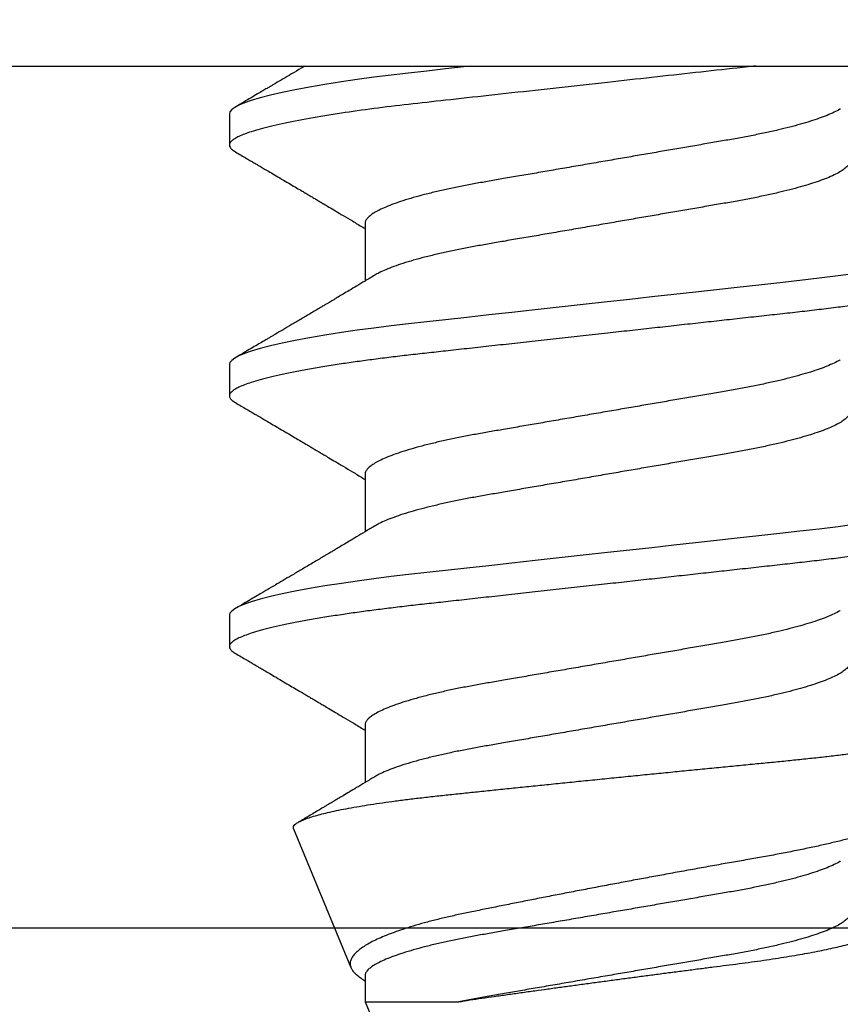
# Model space of a CAD drawing. Units: millimetres. Extents: x 0 to 15882, y -42 to 608.
# Drawn here: x 306 to 311, y 121 to 128 of the extents above; entities that cross this region are included whole.
import ezdxf
from ezdxf.xclip import XClip

# ---------------------------------------------------------------- set-up
doc = ezdxf.new("R2010")
doc.units = ezdxf.units.MM
doc.header["$XCLIPFRAME"] = 0

# ---------------------------------------------------------------- blocks, each defined once
blk = doc.blocks.new('PCP-4850')
for p, q in [((47.37214060425759, -1.546866376884291), (50.8, -0.1270000066142583)), ((47.37214060425759, -1.546866376884291), (47.37214060425759, -0.9496164275333303)), ((42.40530045628548, -1.546866376884291), (42.77248369455339, -1.546866376884291)), ((44.00550076663495, -1.546866376884291), (44.37268400490284, -1.546866376884291)), ((45.60570107698442, -1.546866376884291), (45.97288431525231, -1.546866376884291)), ((47.20590138733387, -1.546866376884291), (47.37214060425759, -1.546866376884291)), ((46.26945467591286, -2.003613859415058), (47.1536486029625, -1.637368113733825)), ((41.705212238431, -2.412999980151652), (41.90523797571661, -2.412999980151652)), ((43.30541254878045, -2.412999980151652), (43.50543828606606, -2.412999980151652)), ((44.90561285912992, -2.412999980151652), (45.10563859641554, -2.412999980151652))]:
    blk.add_line(p, q)
at = {"flags": 128}
for points in [[(41.12469652593138, 1.587368431501089), (41.14022539854051, 1.471260678954421), (41.15518057644368, 1.350972685031591), (41.16949314177038, 1.227364176884292), (41.18360081613065, 1.099848421290501), (41.19834737777711, 0.9664213866926712), (41.21369371116162, 0.8275787695310992), (41.22822606861592, 0.696099305059759), (41.24313840568067, 0.5611737724393588), (41.25836366713047, 0.4234199586790037), (41.27382920980455, 0.2835018676705641), (41.28945493996144, 0.1421200431650487), (41.30516262650491, -1.77635683940025e-15), (41.32229709923269, -0.1550144661450776), (41.33932353854181, -0.3090712998528051), (41.35614136159422, -0.461232499219479), (41.37264998555185, -0.6105984211899216), (41.38875627815725, -0.7563250837847608), (41.4043764203787, -0.8976387907750922), (41.41943031847479, -1.033848617225887), (41.43267931342125, -1.153710181824865), (41.44552970230581, -1.268883119337262), (41.45882712602617, -1.381389563903214), (41.4726498156786, -1.490925438702108), (41.4869474798441, -1.596828573383393), (41.50166051387787, -1.698444131761791), (41.51810953319075, -1.803661580197515), (41.53488265275956, -1.902238465845587), (41.55188115239144, -1.993454759940507), (41.56900444924833, -2.0766684319824), (41.58614450991156, -2.15133046731353), (41.60319702625276, -2.216997090727093), (41.6200576901436, -2.273338148370387), (41.63525687456131, -2.316609025001513), (41.65013754665852, -2.351790899410846), (41.66463265120985, -2.378894016146647), (41.67867885828019, -2.398008015006782), (41.6922202885151, -2.409298904240133), (41.705212238431, -2.412999980151655), (41.705212238431, -2.412999980151655)], [(42.72489683628084, 1.587368431501089), (42.74042570888997, 1.471260678954421), (42.75538088679313, 1.350972685031591), (42.76969345211983, 1.227364176884292), (42.78380112648011, 1.099848421290501), (42.79854768812658, 0.9664213866926712), (42.81389402151108, 0.8275787695310992), (42.82842637896539, 0.696099305059759), (42.84333871603013, 0.5611737724393588), (42.85856397747995, 0.4234199586790037), (42.87402952015402, 0.2835018676705641), (42.88965525031092, 0.1421200431650487), (42.90536293685437, -1.77635683940025e-15), (42.922495546937, -0.1550144661450776), (42.93952384889126, -0.3090712998528051), (42.95634167194368, -0.461232499219479), (42.97285029590132, -0.6105984211899216), (42.98895658850671, -0.7563250837847608), (43.00457673072816, -0.8976387907750922), (43.01963062882424, -1.033848617225887), (43.03287776112558, -1.153710181824865), (43.04572815001012, -1.268883119337262), (43.05902743637563, -1.381389563903214), (43.07285012602808, -1.490925438702108), (43.08714779019357, -1.596828573383393), (43.10186082422735, -1.698444131761791), (43.1183098435402, -1.803661580197515), (43.13508296310903, -1.902238465845587), (43.1520814627409, -1.993454759940507), (43.16920475959778, -2.0766684319824), (43.18634482026101, -2.15133046731353), (43.20339733660222, -2.216997090727093), (43.22025800049306, -2.273338148370387), (43.23545718491078, -2.316609025001513), (43.25033785700798, -2.351790899410846), (43.2648329615593, -2.378894016146647), (43.2788773059845, -2.398008015006782), (43.29242059886457, -2.409298904240133), (43.30541254878045, -2.412999980151655), (43.30541254878045, -2.412999980151655)], [(44.32509528398515, 1.587368431501089), (44.34062601923944, 1.471260678954421), (44.35557933449746, 1.350972685031591), (44.3698937624693, 1.227364176884292), (44.38400143682959, 1.099848421290501), (44.39874799847605, 0.9664213866926712), (44.41409433186055, 0.8275787695310992), (44.42862668931485, 0.696099305059759), (44.44353902637959, 0.5611737724393588), (44.45876428782941, 0.4234199586790037), (44.47422796785832, 0.2835018676705641), (44.48985556066038, 0.1421200431650487), (44.50556324720383, -1.77635683940025e-15), (44.52269585728646, -0.1550144661450776), (44.53972415924073, -0.3090712998528051), (44.55654198229313, -0.461232499219479), (44.57305060625077, -0.6105984211899216), (44.58915689885617, -0.7563250837847608), (44.60477517843248, -0.8976387907750922), (44.61983093917371, -1.033848617225887), (44.63307807147504, -1.153710181824865), (44.64592846035958, -1.268883119337262), (44.65922774672509, -1.381389563903214), (44.67305043637753, -1.490925438702108), (44.68734810054303, -1.596828573383393), (44.70206113457682, -1.698444131761791), (44.71851015388966, -1.803661580197515), (44.73528141081334, -1.902238465845587), (44.75228177309037, -1.993454759940507), (44.76940506994725, -2.0766684319824), (44.78654513061047, -2.15133046731353), (44.80359764695169, -2.216997090727093), (44.82045644819738, -2.273338148370387), (44.83565749526026, -2.316609025001513), (44.85053816735746, -2.351790899410846), (44.86503327190876, -2.378894016146647), (44.87907761633397, -2.398008015006782), (44.89262090921403, -2.409298904240133), (44.90561285912992, -2.412999980151655), (44.90561285912992, -2.412999980151655)]]:
    blk.add_lwpolyline(points, dxfattribs=at)
for points, knots in [([(41.10513875186444, 2.412999980151637), (41.11007427473983, 2.411917199184954), (41.12166447979463, 2.409374479041587), (41.13642350383422, 2.393364166354841), (41.15163199114069, 2.3702650101592), (41.16727162564148, 2.337342802387438), (41.18342146136057, 2.295229203908915), (41.19994739941372, 2.2435438001728), (41.21618930247607, 2.184567303826666), (41.23214786805323, 2.119002401506078), (41.24777081172156, 2.04765972849931), (41.26335939214859, 1.96930508964479), (41.27882906938729, 1.884379282856427), (41.2941052354406, 1.793386513130228), (41.30959416383578, 1.6937367863824), (41.32514067538513, 1.585772457750052), (41.34060450685434, 1.46993762225007), (41.35551185743061, 1.34992816924108), (41.36978295842184, 1.226099155763576), (41.383813467479, 1.097875109743169), (41.39858091825054, 0.9646170652107866), (41.41344682902086, 0.8300330788758838), (41.42837645942669, 0.6949504626739991), (41.44326878323105, 0.5602311173620915), (41.45846939080626, 0.4226985896956688), (41.47390629253226, 0.2830137985037293), (41.48950842011669, 0.1418740857762781), (41.50566341594312, -0.004298132409347843), (41.52228522000812, -0.1546953641604194), (41.5392797934453, -0.3084393468293047), (41.55606407865861, -0.4603007351838801), (41.57254168437156, -0.6093853260649826), (41.58861942445041, -0.7548540922870774), (41.60421254686524, -0.8959375149417514), (41.61885121849904, -1.028399444194976), (41.63254074927657, -1.152150565568734), (41.64530322696943, -1.268039980256605), (41.65859544730915, -1.380452153893275), (41.6723668611935, -1.489775396811), (41.68661527386837, -1.595468728755465), (41.70168350703032, -1.699731989047224), (41.71755824775465, -1.80155935267692), (41.73424022302944, -1.899916749100685), (41.75113852713643, -1.990945159392028), (41.76814694921454, -2.074010390558373), (41.78515463630971, -2.148571074190771), (41.80205596097332, -2.214194956309415), (41.81837348431116, -2.269347881452079), (41.83397804461615, -2.314381211587689), (41.84866120093884, -2.349703757729246), (41.86290784973535, -2.377295240996888), (41.87677663075293, -2.396725170831333), (41.8903753110339, -2.410068797279665), (41.90074130035854, -2.412113155475753), (41.90523797571662, -2.412999980151655)], [0, 0, 0, 0, 0.003013769296130566, 0.007077305690194206, 0.01266163492904765, 0.01997491850890889, 0.02911097240740834, 0.04010316955522747, 0.05294326368239644, 0.0663021533663474, 0.08112693944537891, 0.09734683863615613, 0.1148752991121934, 0.1336122372756257, 0.153445952699206, 0.1761916651279685, 0.1999336225893371, 0.2245008846839682, 0.2497209110297066, 0.2757231075442149, 0.3029303577379818, 0.3312419326573595, 0.3580520335105531, 0.3855648890649969, 0.4136544285302088, 0.4421852707162038, 0.4710146319940227, 0.4999944909379225, 0.5316036613609461, 0.5630175940096624, 0.594044964211499, 0.6245023405865646, 0.6542176291105753, 0.6830330607328957, 0.7108077895380415, 0.7352488867484298, 0.7587366377311547, 0.7816978656434833, 0.8040743358166291, 0.8257331923984713, 0.8465430905001065, 0.868127209416952, 0.8883936306721698, 0.9071994168397757, 0.9244182818042239, 0.9399441869098388, 0.9536947316753384, 0.9656140234610363, 0.9749094549710745, 0.9826516061055202, 0.9888808593292325, 0.9936883679698113, 0.9972620693181867, 1, 1, 1, 1]), ([(42.70533719956876, 2.412999980151637), (42.71027339307219, 2.411917310781773), (42.72186437687644, 2.409375027315177), (42.73662381122521, 2.393364127241808), (42.75183230269081, 2.370265025985004), (42.76747193551662, 2.337342796398572), (42.78362177198336, 2.295229206065299), (42.80014770916367, 2.243543799351185), (42.81638961528027, 2.184567304448263), (42.83234816850167, 2.119002399798701), (42.84797116513149, 2.047659735660515), (42.86355951945941, 1.969305059284009), (42.87903012526763, 1.884379510941782), (42.89430239002415, 1.793386101823584), (42.90979546559895, 1.693737040253565), (42.92534067496791, 1.585772409104719), (42.94080495464696, 1.469937641492505), (42.95571193572292, 1.349928142444424), (42.96998407833502, 1.226099314309918), (42.98401057975688, 1.097874824669061), (42.99878213327822, 0.9646172338745327), (43.01364690564157, 0.830033053030446), (43.02857683287161, 0.6949504696510171), (43.04346907543854, 0.5602311153560304), (43.05866970868473, 0.4226985905280838), (43.07410659114205, 0.2830137972060935), (43.08970877027237, 0.1418740901759588), (43.10586357246738, -0.004298149411157581), (43.1224861530313, -0.1546952267143968), (43.13947777210887, -0.3084394672951039), (43.15626201885267, -0.4603008599022065), (43.17274259540472, -0.6093851910609249), (43.18881958470621, -0.7548541088165184), (43.20441287424216, -0.8959375132750456), (43.21905159761921, -1.028399435860367), (43.23274081344113, -1.152150595117776), (43.24550441102488, -1.26803980205567), (43.25879256832503, -1.380452467919953), (43.2725679747415, -1.489775218426376), (43.28681537882311, -1.595468754339594), (43.30188387385642, -1.699731982012453), (43.31775854373682, -1.801559354466507), (43.33444053683715, -1.899916748669911), (43.35133883666958, -1.990945159493707), (43.36834725975243, -2.074010390534896), (43.38535494661678, -2.148571074196044), (43.40225627133206, -2.214194956308264), (43.41857379465883, -2.269347881452306), (43.43417835496596, -2.314381211587646), (43.44886151128823, -2.349703757729246), (43.46310816008484, -2.377295240996888), (43.47697694110239, -2.396725170831333), (43.49057562138338, -2.410068797279665), (43.500941610708, -2.412113155475753), (43.50543828606606, -2.412999980151655)], [0, 0, 0, 0, 0.003014128746899312, 0.007077663682524588, 0.01266199091711414, 0.01997527187217554, 0.02911132249166675, 0.04010351569429205, 0.05294360521304112, 0.06630249010237212, 0.08112727086066075, 0.09734716422997697, 0.1148756184148995, 0.1336124871969329, 0.1534462536157237, 0.1761919578808548, 0.1999339068210314, 0.2245011600982613, 0.249721177392316, 0.2757233230641108, 0.302930604966592, 0.3312421697247027, 0.3580522609555212, 0.3855651066353651, 0.4136546360190004, 0.4421854679650313, 0.4710148188957453, 0.4999946674385251, 0.5316038265167464, 0.5630177064178336, 0.594045065483681, 0.6245024724018576, 0.6542177502607964, 0.6830331715410113, 0.7108078903775688, 0.7352489788158376, 0.7587367213686074, 0.7816978967258412, 0.8040744061360304, 0.8257332549443233, 0.8465431455771075, 0.8681272567472277, 0.888393670728653, 0.907199450146701, 0.9244183089311508, 0.9399442084643853, 0.9536947482946965, 0.9656140358024583, 0.9749094639762865, 0.9826516123320078, 0.9888808633199876, 0.9936883702351103, 0.9972620703008536, 1, 1, 1, 1]), ([(44.30553750991822, 2.412999980151637), (44.31047370728533, 2.41191731260953), (44.32206470016212, 2.40937503343484), (44.33682403640372, 2.39336408695044), (44.35203297406845, 2.370265494873889), (44.3676693128964, 2.33734177384825), (44.38382341125834, 2.295230168946643), (44.40034525177735, 2.243543263755852), (44.41658785278069, 2.184567133792667), (44.43254890383251, 2.11900265327756), (44.44817198071495, 2.047659953211307), (44.46375678940599, 1.969304596095908), (44.47923114526219, 1.884379762271122), (44.49450317081614, 1.79338626227104), (44.50999267519039, 1.693736670007608), (44.52554188912353, 1.585772630777056), (44.54100500925534, 1.469937604006331), (44.55591230413172, 1.349928151438887), (44.57018442462416, 1.226099317560822), (44.58421067471694, 1.097874801069052), (44.5989833165705, 0.9646173989188025), (44.61384385069749, 0.8300327497236264), (44.62877857996721, 0.6949507656913863), (44.64366683185897, 0.5602309703249784), (44.65886753698481, 0.4226984534435996), (44.67430833882501, 0.2830140933196059), (44.68990573296411, 0.1418737887877182), (44.70606484906657, -0.00429797398526155), (44.72268625447581, -0.1546952498045915), (44.73967791879617, -0.3084394853849108), (44.75646316366625, -0.4603006990414844), (44.77293978737063, -0.6093854671116521), (44.78902044031954, -0.7548539799211529), (44.8046139088593, -0.8959373646001882), (44.81924874716498, -1.028399716592519), (44.83294188108954, -1.152150442786224), (44.84570452462653, -1.268039823815828), (44.85899292992675, -1.380452462204419), (44.87276827033392, -1.489775220239183), (44.88701569871601, -1.595468752640899), (44.90208416056764, -1.699731986962108), (44.91795894052916, -1.801559336050774), (44.93464055655782, -1.899916810658924), (44.95154008853157, -1.990944830749486), (44.96854441074713, -2.074010950597286), (44.98555603730841, -2.148570738855911), (45.00245605899823, -2.214195127456749), (45.01877515201686, -2.269347279995303), (45.03437575208691, -2.31438210565574), (45.04906226156203, -2.349703315598477), (45.06330836904728, -2.377295282552668), (45.07717726883978, -2.396725163704504), (45.09077592895905, -2.410068798416562), (45.10114192021828, -2.412113155819698), (45.10563859641553, -2.412999980151655)], [0, 0, 0, 0, 0.003014128856034337, 0.007077663938793001, 0.0126619913755803, 0.0199751056926786, 0.02911129386282587, 0.04010337104042241, 0.05294346102408642, 0.06630243620859887, 0.0811272175036643, 0.09734703752526376, 0.1148755602153164, 0.1336124296757759, 0.1534461386990061, 0.1761918977133774, 0.1999338475132042, 0.2245011016799671, 0.2497211198871901, 0.2757232665004727, 0.3029305493880772, 0.3312420736994455, 0.3580522073723679, 0.3855650125743594, 0.4136545429750626, 0.442185417426901, 0.4710147279280034, 0.4999946189945003, 0.5316037792172285, 0.5630176602557517, 0.59404502044504, 0.6245023869914947, 0.6542177074006877, 0.6830331297242536, 0.710807808093506, 0.7352489388901916, 0.7587366822934072, 0.781697858482021, 0.8040743687024207, 0.8257332182949387, 0.846543109681209, 0.8681272216328484, 0.8883936363480816, 0.9071994164470507, 0.9244181997699619, 0.9399441843381199, 0.9536947246663117, 0.9656140126056479, 0.9749093159982434, 0.982651611703856, 0.988880862917385, 0.9936883700065783, 0.9972620702017183, 1, 1, 1, 1]), ([(46.26945467591286, -2.003613859415056), (46.2658292560949, -2.0044429162448), (46.25812504115977, -2.006204707245773), (46.24601234417613, -1.999386458622), (46.23476595147572, -1.987133609608266), (46.22319997636091, -1.968408533544734), (46.21141797712856, -1.943306087021954), (46.19957639054135, -1.912138998864295), (46.1877232434236, -1.875138063497262), (46.17587125952667, -1.832504445208075), (46.16385322697075, -1.783543655039368), (46.15173804770456, -1.728277765180581), (46.13957118869231, -1.666775049685926), (46.12761183975675, -1.600345796594896), (46.11588964036725, -1.529292516337536), (46.10441972519563, -1.453935104053174), (46.09301682926714, -1.373083884543705), (46.08175215560395, -1.286893193673395), (46.07064627807272, -1.195558011308764), (46.05999074578921, -1.101149873113856), (46.04965846068573, -1.004085315366497), (46.03933085769609, -0.9048037910126414), (46.02865762434307, -0.8017576796003159), (46.01758389904089, -0.6952181983307373), (46.00624745131971, -0.5854459171214632), (45.99470112172346, -0.4732095186496412), (45.98299297212267, -0.3588278407765007), (45.97115034253023, -0.2426352900570539), (45.95914874168429, -0.1242983889250002), (45.94702107732807, -0.004167841189927302), (45.93480674219011, 0.1173873700306398), (45.92275061816192, 0.2379395480651407), (45.91088936114348, 0.3571118926579668), (45.89925002273075, 0.4745416171811012), (45.88767102602228, 0.5918960288932578), (45.87618833526263, 0.7087777492847902), (45.8648478349388, 0.8247813716089478), (45.85387161473399, 0.9373082134560473), (45.84337377364662, 1.046066885261139), (45.83315900244102, 1.150794976472595), (45.82269928393761, 1.253204709410509), (45.8118068874338, 1.352942066067611), (45.80061429930131, 1.449673963927379), (45.7892235452688, 1.542278420471943), (45.77766432986368, 1.630464736709042), (45.76598476296928, 1.713963858612699), (45.75412980726681, 1.79307430241664), (45.74212548120833, 1.867450283537748), (45.73000091595494, 1.936760668369571), (45.71798071597553, 1.999710644470438), (45.70610349291985, 2.056168365917925), (45.69442209622255, 2.106040729467493), (45.68282110231682, 2.149888448157837), (45.67131652710022, 2.187454200861607), (45.65994511566497, 2.218497035896375), (45.64896840981785, 2.242423611359269), (45.63838188353113, 2.259312191470398), (45.62801207243996, 2.270091562538026), (45.61558750510606, 2.273758136749064), (45.60345625389301, 2.267872249571012), (45.59410089333842, 2.25758542273759), (45.58917038853809, 2.248977855692301), (45.58686414659026, 2.244951669126747)], [0, 0, 0, 0, 0.002453536168671259, 0.005213898236256786, 0.008856315920752724, 0.01380508838533018, 0.02008354027203734, 0.02772214372329462, 0.03646981226472339, 0.04651582046357492, 0.0578263793265152, 0.07077106651447264, 0.08501200296112428, 0.1004855425532046, 0.1166986837753435, 0.1340134757821958, 0.1523531362580338, 0.1722586753541117, 0.1931612112308368, 0.2149606130812276, 0.2369074460780685, 0.2595833338585309, 0.282882880160689, 0.3074019743044135, 0.3324704150819829, 0.357976481223655, 0.3841781330824555, 0.4107099776158781, 0.4374512026620446, 0.4651154703670642, 0.492870266539446, 0.5205819570501895, 0.5475563597006681, 0.5743637007743249, 0.6008804779014506, 0.6277998410283869, 0.6542806565283071, 0.6801933347139549, 0.7047339615238696, 0.7286312307660179, 0.7517953806675505, 0.7747824219772439, 0.7969021271299805, 0.8180568572224822, 0.8382709312766747, 0.8574225660272147, 0.8754275381714335, 0.8927030175772185, 0.9086865968190155, 0.9233055148758625, 0.9363101504306658, 0.9479424637375389, 0.9581565211546076, 0.967169087589794, 0.9746651549749248, 0.980644396356993, 0.985036869828571, 0.9882090769489069, 0.9906256471134371, 0.9932634578836186, 0.9968489847102385, 1, 1, 1, 1]), ([(46.10216120183469, 2.072037430480121), (46.10497775944177, 2.071026963387366), (46.11505363743682, 2.067412145384322), (46.13025663403422, 2.053479100784328), (46.14922259618911, 2.031773705331515), (46.16867156106458, 2.002096178604047), (46.18885548559935, 1.965119426533063), (46.20868588011946, 1.922538423133913), (46.22824031028843, 1.875055214629112), (46.24749437967743, 1.823215522614488), (46.26714522822983, 1.765259945739627), (46.28709534825478, 1.7012422099759), (46.3072752337854, 1.631267221423242), (46.32723814821501, 1.556904206709659), (46.34693197684853, 1.478485492744069), (46.36631147017757, 1.396354801414729), (46.38569593694757, 1.309150695362574), (46.40498336164367, 1.217052558957588), (46.42410883615438, 1.120280472707277), (46.4425651984319, 1.020968048351703), (46.46057216715774, 0.9194952794411915), (46.47866753568514, 0.8162927149020884), (46.49753261516238, 0.7095202166827601), (46.51728647365876, 0.5995223665952363), (46.5376925766137, 0.4866393974352672), (46.55784118690999, 0.3762068257753253), (46.57762721562554, 0.2686784093148429), (46.59697226367136, 0.1644562149448046), (46.61667063116412, 0.05919209953519378), (46.6366851765864, -0.04677595432713311), (46.65694593534961, -0.1531035687248892), (46.67700584190319, -0.2574113283099013), (46.69679688707674, -0.3593899184921714), (46.71625514758206, -0.4587497065237063), (46.73569883484777, -0.5571420815165045), (46.75505375462794, -0.6542155278123563), (46.77426409804259, -0.7496098593601648), (46.79281133627743, -0.8411842634452444), (46.81089732824044, -0.9286019379423056), (46.82906262888709, -1.011448450853395), (46.84796877404641, -1.091063600531401), (46.86779461796031, -1.166980832833191), (46.88828331118481, -1.238872556075295), (46.90855348087202, -1.303521254090684), (46.92844104295795, -1.361060936178719), (46.94774855712207, -1.41171300906487), (46.96737759135099, -1.458042437148764), (46.98731241324323, -1.499803035281163), (47.00751801354632, -1.536769822216913), (47.02794201727843, -1.568755938023445), (47.0486001567322, -1.59550068941259), (47.06950867525402, -1.616722615678315), (47.0905537632737, -1.632121044175664), (47.11187573099189, -1.64115364360619), (47.13370435982725, -1.643658686252921), (47.1470067856606, -1.639462995605912), (47.1536486029625, -1.637368113733816)], [0, 0, 0, 0, 0.002268966570106934, 0.008116940437407842, 0.01530205608464876, 0.02432769021989271, 0.03502663281792387, 0.04739850228845368, 0.06008512814178254, 0.07414257707859792, 0.08952011463878908, 0.106702058514751, 0.125222572049949, 0.1449989055918409, 0.165357726108897, 0.1868179883421522, 0.2092856993231737, 0.2334131567818175, 0.2585025520435584, 0.2844349985237727, 0.3103674694379353, 0.3370161312375165, 0.364258410260185, 0.3929709316424668, 0.4221574898699133, 0.4516511037018361, 0.4784917756915415, 0.5054522890955999, 0.5324079748781599, 0.5600783035346935, 0.5876103725228629, 0.6148701497179374, 0.6410003405258214, 0.6667513183076221, 0.6920043364270996, 0.7174092330924992, 0.7421614515353211, 0.7661385433378015, 0.788590928717587, 0.8101695356325533, 0.8307515422241918, 0.850927457934215, 0.869941014166465, 0.8876971926474827, 0.9025365828370383, 0.9163151070668731, 0.9289865644008658, 0.9408593739416576, 0.951554680018163, 0.9610618721100057, 0.9697449166906045, 0.977251621623722, 0.9836949249364147, 0.9894742612513573, 0.9947445650431097, 1, 1, 1, 1]), ([(47.37214060425759, -0.9496164275333303), (47.36817236185618, -0.9256050093919459), (47.36004753523561, -0.8764425365442055), (47.3487903503008, -0.8009520741876219), (47.33740635903367, -0.7214401964737096), (47.32568342314924, -0.6382012104332819), (47.31351971706017, -0.5515190641913978), (47.30151194043651, -0.4653012336709299), (47.28969666467049, -0.3799565698709149), (47.27812690947391, -0.2958596407139158), (47.26636184501542, -0.2098303726489821), (47.25444218007959, -0.1221055161211257), (47.24239940220435, -0.03293784651957488), (47.23039705840603, 0.05650986994974794), (47.21846500448681, 0.1459607790312258), (47.20664294814814, 0.2351402645194423), (47.19483670454614, 0.3247290237251956), (47.18308776887901, 0.4144338943572574), (47.17143161500807, 0.503951241867524), (47.16011637810094, 0.5912781549709205), (47.14921862531627, 0.6761678175198949), (47.13871243931285, 0.7583854659699067), (47.12840821473766, 0.8392857739368349), (47.1179641145002, 0.918580538465859), (47.10710727500079, 0.9959960191911232), (47.09604358652217, 1.070569996285469), (47.08479175237611, 1.142084168238041), (47.07339162588048, 1.210336406998094), (47.06178328836466, 1.275690873059132), (47.0499888920633, 1.337885092794492), (47.03803712163093, 1.396666216307279), (47.02607836360497, 1.451241245095828), (47.01415491662156, 1.501442550335382), (47.00229809396526, 1.547119531636524), (46.99046258744096, 1.588473649511583), (46.97866095248462, 1.625275687563756), (46.96692495083906, 1.657319620015967), (46.95551322808534, 1.683914147049505), (46.94446096663705, 1.705094774907108), (46.93379152892878, 1.720984622717038), (46.92328268850446, 1.732065681880981), (46.91206871593888, 1.73826128739408), (46.89999422225489, 1.737960829009607), (46.8886276589249, 1.731554591998899), (46.87770399792363, 1.720317946764764), (46.87011043721149, 1.709939779232213), (46.86648601616234, 1.703180679285024), (46.86590904295446, 1.702104695141299)], [0, 0, 0, 0, 0.02605970347898874, 0.05335625980782127, 0.08172614023193038, 0.1120691858999591, 0.1433676432023851, 0.17545442836506, 0.2052818993899721, 0.2356259296320818, 0.2663532432354098, 0.2982590811374519, 0.3304244613879674, 0.3627004460787319, 0.3948976997219329, 0.4270564886844484, 0.4590288438117178, 0.4916583495363699, 0.5239324157470344, 0.555692803925152, 0.5859493081007737, 0.6155778353092605, 0.6444469671016005, 0.6732768584822645, 0.7012189781198314, 0.7281533318770012, 0.7540034615205838, 0.7787369847280486, 0.8022488035181635, 0.8250787033484235, 0.8465194616370371, 0.8664771475892964, 0.8849013409768095, 0.9017669045764727, 0.9170045634040206, 0.930955290807525, 0.9431420580486201, 0.9535333544693364, 0.9619220547845687, 0.9686932419578435, 0.9739617836293998, 0.9781790652712757, 0.981979849162838, 0.9863239063197742, 0.9917885907328451, 0.9986928220860881, 1, 1, 1, 1]), ([(42.0052508443594, 1.54686637688428), (42.01095103179211, 1.545983159849582), (42.02369969572034, 1.54400781477821), (42.04150393289414, 1.530301418592854), (42.05967447708181, 1.509817754837995), (42.0783667049315, 1.480886279545954), (42.09756839248287, 1.443914646176308), (42.1166813761266, 1.3998098144974), (42.1356546167608, 1.349189710995388), (42.15437084508111, 1.292659042887363), (42.17298476548999, 1.22983453492361), (42.19136618325905, 1.161235079267028), (42.20977036740744, 1.085836138982854), (42.2279965142637, 1.00413727603839), (42.2458476885521, 0.9167319814368238), (42.26296265099638, 0.8258259005025916), (42.27922722493805, 0.7311554168686296), (42.29626312733006, 0.6324341812233865), (42.31371056133655, 0.5312212254797668), (42.33149465165855, 0.4280807283591752), (42.34946971601911, 0.3238250122570587), (42.36784981937372, 0.2172192798501538), (42.38650448481538, 0.1090142430572296), (42.40568055768049, -0.0022016494935162), (42.42522423053566, -0.1155676847859883), (42.44498673492467, -0.2301704659837061), (42.46441436963528, -0.3428730514772713), (42.48336911161693, -0.4527867393945559), (42.50169402902293, -0.5591022503384284), (42.51898116121739, -0.6592903598011777), (42.53514490187364, -0.753291494394718), (42.55055389377666, -0.8417716893714289), (42.56680492936353, -0.9270227727918599), (42.58370755274362, -1.009152493467285), (42.60154981708351, -1.088907195239402), (42.62025710868727, -1.165353219425542), (42.63975910257373, -1.237557033930957), (42.65952479799662, -1.303184479468102), (42.67931624160322, -1.361674804912711), (42.6991727166648, -1.41242711835004), (42.71730095249219, -1.453213524525298), (42.73046552197226, -1.476073297114185), (42.73580076098445, -1.485337736085059)], [0, 0, 0, 0, 0.005422065628235344, 0.0121266350110828, 0.02073624766981338, 0.03157299547391017, 0.04478561505916599, 0.06041306291566169, 0.07732668109645202, 0.09627266858712194, 0.1171287367590074, 0.1397395916248313, 0.1639222223066006, 0.19106069706607, 0.2194776848874675, 0.2489035486753454, 0.2791791526484169, 0.3109848147676741, 0.3443401463231813, 0.3770210531874437, 0.4106909126961925, 0.4451240755903816, 0.4800767307148893, 0.5152924429953564, 0.5526365707142245, 0.5896672636925424, 0.6260794429912394, 0.6615854827545232, 0.6959214235551333, 0.7288537651684307, 0.758439304966484, 0.7867856762514137, 0.814410955754648, 0.8411119766659972, 0.8666627552432343, 0.8922624455411422, 0.9160809483877761, 0.9379030473101221, 0.9575485689948626, 0.9748819073979921, 0.989820325855368, 1, 1, 1, 1]), ([(43.60545115470887, 1.54686637688428), (43.61115134215441, 1.54598315985376), (43.62390000611131, 1.544007814791767), (43.64170424300505, 1.530301418515021), (43.65987478873557, 1.509817755263695), (43.67856700846276, 1.480886277320705), (43.69776873674535, 1.443914657244362), (43.71688152975987, 1.399809763350488), (43.73585552537696, 1.349190112500549), (43.75456815479485, 1.292658290150042), (43.77318592830384, 1.229834980973861), (43.79156622650006, 1.161234997530185), (43.80997076122589, 1.085836164531413), (43.82819680018324, 1.00413726853243), (43.84604800499116, 0.9167319834210428), (43.86316296293158, 0.8258259005142445), (43.87942752191729, 0.7311554146383497), (43.89646349351754, 0.632434190828759), (43.91391065364741, 0.531221187893733), (43.9316957484696, 0.4280809709944702), (43.949666873485, 0.3238245757085263), (43.96805097368942, 0.2172195324154114), (43.98670456116542, 0.1090142027118173), (44.00588093558336, -0.002201637845830717), (44.02542452094326, -0.1155676882258252), (44.04518705618487, -0.2301704640969024), (44.06461465656584, -0.3428730555354509), (44.08356950168903, -0.4527867255760913), (44.10189405847255, -0.5591022990281704), (44.11918241241559, -0.659290089655828), (44.13534207026201, -0.7532919344550226), (44.1507549835447, -0.8417714427629495), (44.1670050351976, -0.9270228087914365), (44.18390791512351, -1.009152484123534), (44.20175011155239, -1.088907198740786), (44.22045743078918, -1.165353214777214), (44.23995938427218, -1.237557047549659), (44.25972519909682, -1.303184435610037), (44.2795162651852, -1.36167494366808), (44.29937381256004, -1.412426450378733), (44.31749874612925, -1.453214500090285), (44.33066500521407, -1.476073402583426), (44.33600107133391, -1.485337736085059)], [0, 0, 0, 0, 0.005422065494854442, 0.0121266347127708, 0.02073624715970881, 0.03157299469722542, 0.04478561395745546, 0.06041306142952094, 0.07732667919424224, 0.09627247930068973, 0.1171287157509988, 0.1397395700606037, 0.1639222001474888, 0.1910606742393613, 0.2194776613617106, 0.2489035244257226, 0.2791791276540252, 0.3109847889908743, 0.3443401197258522, 0.3770210257861757, 0.4106907839745418, 0.445124046521075, 0.4800767007857594, 0.5152924121999326, 0.5526365390001483, 0.5896672310675243, 0.6260794094704945, 0.6615854483603423, 0.6959213883163003, 0.7288537291194737, 0.7584391676952248, 0.7867856411337188, 0.814410919957381, 0.841111940211895, 0.8666627181605918, 0.8922624078287564, 0.9160809100894636, 0.9379030084749933, 0.9575485296764609, 0.9748818676531968, 0.9898200381637513, 1, 1, 1, 1]), ([(45.20565146505834, 1.54686637688428), (45.21135092602957, 1.545982960518229), (45.22409922969749, 1.5440069736387), (45.24190447786382, 1.530302769784681), (45.26007275658652, 1.509816316261988), (45.27876795391788, 1.480887186360745), (45.29796877076293, 1.443914447131304), (45.31708192620404, 1.399809828831506), (45.33605580890858, 1.349190092029145), (45.35476847292168, 1.292658296417882), (45.37338623874066, 1.229834979522407), (45.39176652654956, 1.161234996056775), (45.41017111798821, 1.085836173000827), (45.42839690919603, 1.004137231240945), (45.44624909214434, 0.9167322442490029), (45.46336011615472, 0.8258254400982121), (45.47962876593792, 0.7311556887402855), (45.49666331344602, 0.6324341049214421), (45.51411192026084, 0.5312214601677265), (45.53189268264436, 0.4280804958612503), (45.54986884217276, 0.3238250757496086), (45.56824787494325, 0.2172190516746877), (45.58690582983353, 0.1090144749921631), (45.606080750608, -0.002201723248903775), (45.62562580727947, -0.1155674128967394), (45.64538395042753, -0.2301709460454777), (45.66481663053273, -0.3428725545595643), (45.68376642579515, -0.4527872025421988), (45.70209527757177, -0.5591020346849991), (45.71938225180219, -0.6592901729337814), (45.73554329993446, -0.7532916596267984), (45.75095212246148, -0.8417719122503815), (45.76720618872162, -0.9270225281752733), (45.78410778900984, -1.009152581065836), (45.80195128051144, -1.088906833466014), (45.82065464893876, -1.165353854346877), (45.84016037481951, -1.237556696540794), (45.859925322, -1.303184491694681), (45.87971668030454, -1.361674896073085), (45.89957390736521, -1.412426568276233), (45.91769950630199, -1.453213904246171), (45.93086418370108, -1.476073341642861), (45.93619951903821, -1.485337736085059)], [0, 0, 0, 0, 0.005421491640652809, 0.01212655409295365, 0.02073577163241087, 0.03157285168466126, 0.04478547663271462, 0.06041293083214803, 0.07732655587791312, 0.09627236414022664, 0.1171286095688142, 0.1397394736120328, 0.1639221141091557, 0.1910605998837102, 0.2194775992391215, 0.2489033655487637, 0.2791790836076389, 0.3109847586363199, 0.3443401037302377, 0.3770209233662407, 0.4106907965410622, 0.445123973411137, 0.480076743219487, 0.5152924697934643, 0.5526366126697335, 0.589667220180257, 0.626079514752674, 0.6615854684295759, 0.6959215236653146, 0.7288538786453375, 0.75843932995715, 0.7867857127474311, 0.814411114140504, 0.8411121458893828, 0.8666629348372841, 0.8922624944844345, 0.916081161905785, 0.9379032696853818, 0.9575487993439343, 0.9748821447823965, 0.9898203217235966, 1, 1, 1, 1]), ([(46.80584991276265, 1.54686637688428), (46.81155002636839, 1.545983057750616), (46.82429904067351, 1.544007404447909), (46.84210480720555, 1.530302759521389), (46.86027296582812, 1.509816272112273), (46.87896863380127, 1.480887698029134), (46.89816632107728, 1.443913407491761), (46.91728298177092, 1.399810445838581), (46.93625585855617, 1.349189972044924), (46.95496886459846, 1.29265833380323), (46.97358652369228, 1.229834968036768), (46.99196684723086, 1.161234999956134), (47.01037141342103, 1.085836169746498), (47.02859727471574, 1.004137241042455), (47.0464491859049, 0.91673220647594), (47.06356125507967, 0.8258256928674808), (47.07982572539464, 0.731155215048302), (47.09686529702975, 0.6324346079715166), (47.11430883581041, 0.5312209817908933), (47.13209390219112, 0.4280807596936835), (47.15006889268371, 0.3238250309428121), (47.16844826472668, 0.2172190653677699), (47.18710608819683, 0.1090144660463164), (47.20638866847465, -0.002825062220013663), (47.22614527802065, -0.1174217030346103), (47.24621633978255, -0.2338321879457954), (47.26594357750945, -0.3482493532407762), (47.28516909570136, -0.459746222953699), (47.30363286875993, -0.5668761731637932), (47.32125403679835, -0.6689497532220532), (47.33789317694721, -0.7659466608482877), (47.35424301283128, -0.8590475432019691), (47.36623134221816, -0.9197132267402299), (47.37214060425759, -0.9496164275333303)], [0, 0, 0, 0, 0.00660073901246425, 0.01476337524388084, 0.02524409954908027, 0.03843698819203277, 0.05452149122729309, 0.07354639441545456, 0.09413677214650167, 0.1172010973568264, 0.142591158343993, 0.1701172640851032, 0.1995568254459931, 0.2325947857670207, 0.2671891881572607, 0.3030116473699745, 0.3398687003776598, 0.3785885449014481, 0.4191946883939551, 0.4589799200182916, 0.4999690873286791, 0.5418874883997917, 0.584438433637901, 0.6273094982541185, 0.6735052629270267, 0.719300639900726, 0.7643066538599631, 0.8081565725470914, 0.8505155233842675, 0.8903807568518803, 0.9282853551238318, 0.9646505684851295, 1, 1, 1, 1]), ([(41.67475799024106, 1.485422719269975), (41.67535036160931, 1.484539274810514), (41.68366789907189, 1.472134754974389), (41.69720702703979, 1.443704434588183), (41.71672878343751, 1.39987528423117), (41.73557518717855, 1.349169604566383), (41.75432770284726, 1.292664675518109), (41.77293312579737, 1.229833038978326), (41.79131716066877, 1.161235574987669), (41.80972057116269, 1.085835983975612), (41.82794695696511, 1.004137321836891), (41.84579806029173, 0.9167319683017023), (41.86291304693773, 0.8258259047498324), (41.87917759784629, 0.7311554134271159), (41.89621357175515, 0.6324341911773939), (41.91366073125398, 0.5312211878039772), (41.93144582615646, 0.4280809710070468), (41.94941695149339, 0.3238245757521678), (41.96780105028392, 0.2172195322220443), (41.98645464319822, 0.1090142034542776), (42.00563099668606, -0.002201640711662733), (42.02517466463388, -0.1155676768518834), (42.04493689221485, -0.2301705057700776), (42.06436559245395, -0.3428728005200288), (42.08331642474577, -0.4527871624576552), (42.10164491225321, -0.5591020581223507), (42.11893230398527, -0.6592901219195415), (42.13509219474937, -0.75329192584684), (42.1505050445607, -0.8417714475708795), (42.16675513418414, -0.9270227982239891), (42.18365792748327, -1.009152519766291), (42.20150041955409, -1.088907072256676), (42.22020667196332, -1.165353674519666), (42.23971224186587, -1.237555519761729), (42.25946623807003, -1.303189403229199), (42.27929495872603, -1.361659216661083), (42.29903604201005, -1.412474731036825), (42.31822769575074, -1.454702884710018), (42.33670778808401, -1.488399287207899), (42.35425177310424, -1.514081869713452), (42.37132537015003, -1.532279857510362), (42.3880832657123, -1.544377553794279), (42.39994719892566, -1.546092539220867), (42.40530045628549, -1.546866376884283)], [0, 0, 0, 0, 0.001013118383430818, 0.01422528258413846, 0.02985219182690668, 0.04676522706497899, 0.0657103746538158, 0.08656589278864095, 0.1091759683514765, 0.1333577655576222, 0.1604953049657037, 0.1889113133706368, 0.2183361629702532, 0.2486107234680211, 0.2804152893771755, 0.3137694713118605, 0.3464492517999406, 0.3801178503587301, 0.414549926979619, 0.4495013774301434, 0.4847158759701314, 0.5220587165908114, 0.5590881332737453, 0.5954990575946755, 0.6310037731168612, 0.6653386309942888, 0.6982698375654841, 0.7278542571808548, 0.756199754330514, 0.783824081704207, 0.8105241823413999, 0.8360740802885939, 0.8616728882706727, 0.885490570191669, 0.9073119169961935, 0.9269567615807603, 0.9442895025751454, 0.9592271585959838, 0.9711017504397487, 0.9808836462930856, 0.9887208167673219, 0.9949105941876565, 1, 1, 1, 1]), ([(43.27495643794538, 1.485422719269975), (43.27554945181048, 1.484539288740946), (43.28387334762336, 1.472138931659456), (43.29740159353761, 1.44370142965556), (43.31693076863045, 1.399876513550891), (43.33577494620534, 1.34916929308474), (43.35452818428437, 1.292664772395112), (43.3731333865663, 1.229833009969694), (43.39151747548716, 1.161235581708452), (43.40992092330716, 1.085835989882893), (43.42814706734124, 1.004137285301807), (43.44599914705824, 0.9167322289151354), (43.46311020026956, 0.825825444393983), (43.4793788418346, 0.731155687511615), (43.49641339169785, 0.6324341052759319), (43.51386199784456, 0.5312214600731107), (43.53164276040744, 0.4280804958871993), (43.5496189198865, 0.3238250757423895), (43.56799795267063, 0.217219051676663), (43.58665590755726, 0.1090144749916231), (43.60583082833243, -0.002201723248846932), (43.62537588500489, -0.1155674128962989), (43.64513402814823, -0.2301709460473109), (43.6645667082708, -0.342872554552871), (43.68351650347083, -0.4527872025661583), (43.70184535546869, -0.559102034600274), (43.7191323289378, -0.6592901732230292), (43.73529337957791, -0.753291658684093), (43.75070219340611, -0.841771915581008), (43.76695629072696, -0.9270225162472361), (43.78385778098657, -1.009152623189594), (43.80170166354432, -1.088906683482522), (43.82040361665688, -1.165354399640195), (43.83991409443167, -1.23755471077118), (43.85966335768461, -1.303190232207998), (43.87949598656114, -1.36165874399464), (43.8992359024289, -1.412474954170323), (43.91842878128836, -1.454702095576581), (43.9369056206971, -1.488400433238739), (43.95445220155073, -1.514081447289145), (43.97152546244881, -1.532279157857603), (43.98828259799249, -1.544378305525159), (44.00014681222965, -1.546092716172128), (44.00550076663495, -1.546866376884283)], [0, 0, 0, 0, 0.001013445725917276, 0.01422532782266659, 0.02985246763998224, 0.0467654951866696, 0.06571063415999578, 0.08656614281054885, 0.1091762080912084, 0.1333579943004208, 0.1604955213674133, 0.1889115168498595, 0.2183362436503372, 0.2486108921742318, 0.2804154436199164, 0.3137696103864271, 0.3464492755236424, 0.3801179592598822, 0.4145499197265319, 0.4495014547760597, 0.4847159373018742, 0.5220587609404942, 0.5590880602894739, 0.5954990685431755, 0.6310037679192084, 0.6653386101824885, 0.6982698017778622, 0.7278542079393984, 0.7561995893513506, 0.7838240148358396, 0.8105241033308734, 0.8360739896589752, 0.8616726449634284, 0.8854904709547614, 0.9073116365172662, 0.9269566633917753, 0.9442893965039093, 0.9592270457316873, 0.9711013442463728, 0.9808835759416987, 0.9887207428518965, 0.9949100187092575, 1, 1, 1, 1]), ([(44.87515674829483, 1.485422719269975), (44.87574976215854, 1.484539288740562), (44.88407365795178, 1.472138931653815), (44.89760190556172, 1.443701430104637), (44.9171310716319, 1.399876511580286), (44.93597528772356, 1.349169301443707), (44.95472835744759, 1.292664735604019), (44.97333423885279, 1.229833322240152), (44.99171524271329, 1.161235233639642), (45.01011971764422, 1.085836075057754), (45.02834491025116, 1.0041370285181), (45.04619991888872, 0.9167324583968064), (45.06331114277519, 0.8258256565936204), (45.07957585748024, 0.7311552254248976), (45.09661535903356, 0.6324346049714062), (45.11405891787195, 0.5312209826158902), (45.13184397820768, 0.428080759378302), (45.14981897290782, 0.3238250313784601), (45.16819833397525, 0.2172190639094662), (45.18685619785141, 0.1090144715341221), (45.20603114751263, -0.002201721726708072), (45.2255761806732, -0.1155674154262574), (45.24533438718747, -0.2301709376571228), (45.26476684345447, -0.342872584737238), (45.28371742272004, -0.4527869905920046), (45.30204341326554, -0.5591022086589295), (45.31933017544379, -0.6592903846765399), (45.33549432681471, -0.7532914393699048), (45.35090211485169, -0.8417719913251194), (45.36715747027728, -0.9270222079491663), (45.38405504077446, -1.009153142402115), (45.40190251649076, -1.088906437718608), (45.42060456145621, -1.165354046000688), (45.44011150312553, -1.237555358987125), (45.45986399915571, -1.303189979657306), (45.47969698468019, -1.361658196188175), (45.49943337155633, -1.412475926398914), (45.5186295661783, -1.454701554259673), (45.53710563893156, -1.488400681407954), (45.55465281109537, -1.514080520906335), (45.57172411805296, -1.532280428488678), (45.58848259834453, -1.54437790648713), (45.60034718931163, -1.546092615667506), (45.60570107698442, -1.546866376884283)], [0, 0, 0, 0, 0.001013445614533065, 0.01422532625921087, 0.02985246435900375, 0.04676549004684003, 0.06571062693797386, 0.08656613329637225, 0.1091760424777063, 0.1333578260291848, 0.1604953501135882, 0.1889114611547595, 0.21833618472127, 0.248610728123987, 0.2804153765677317, 0.3137694391761699, 0.3464492012110503, 0.3801178812468851, 0.4145498379292405, 0.4495013691373695, 0.4847158477928859, 0.5220586673272891, 0.5590879626065102, 0.5954989668584078, 0.6310036623322454, 0.6653384003267631, 0.6982695883027867, 0.7278540917037969, 0.7561994700004089, 0.7838238924487958, 0.8105238584865658, 0.836073871441353, 0.8616725239323493, 0.8854901924042822, 0.9073115268870082, 0.926956551602402, 0.9442890668623557, 0.9592269620190642, 0.9711012592286878, 0.9808834898488835, 0.9887202453435092, 0.9949100192686806, 1, 1, 1, 1]), ([(46.4753570586443, 1.485422719269975), (46.47595007198841, 1.484539288518134), (46.48427396048803, 1.472138928309162), (46.49780272960709, 1.443701922530293), (46.51732854536355, 1.399875600220936), (46.53617624831438, 1.349169807347861), (46.55492903630393, 1.292665000526709), (46.57353159176174, 1.229832667673191), (46.59191638257771, 1.161235626572845), (46.61031975666641, 1.085836001183592), (46.62854530071413, 1.004137050329502), (46.64640020647249, 0.9167324522029201), (46.66351145966856, 0.8258256583574717), (46.67977616530619, 0.7311552248080186), (46.69681567273425, 0.6324346056016861), (46.71425921707596, 0.5312209806802581), (46.73204432918885, 0.428080766387664), (46.75001912504313, 0.3238250040989055), (46.7683992350284, 0.217219272805222), (46.78705415729799, 0.1090142803018477), (46.80622918220759, -0.002201899985381672), (46.82577708271118, -0.1155672063609945), (46.84553453768331, -0.2301709652162192), (46.86496719507874, -0.3428725776285138), (46.88391772296588, -0.4527869923064305), (46.90224372456439, -0.5591022085928063), (46.91953049107825, -0.6592903834321522), (46.93569461805001, -0.753291443751225), (46.95110249323303, -0.8417719757593876), (46.96735753685184, -0.9270222637175625), (46.98425618466144, -1.009152812359916), (47.00209973333099, -1.088907018500452), (47.02080559231081, -1.165353720081798), (47.04031163393571, -1.237555402262162), (47.06006435089339, -1.303189969681371), (47.07989728576469, -1.361658198421354), (47.0996336839134, -1.412475925915006), (47.11882987613497, -1.454701554354331), (47.13730594935804, -1.488400681389381), (47.15485312142996, -1.514080520909902), (47.1719244284052, -1.532280428487995), (47.18868290869349, -1.544377906487229), (47.20054749966094, -1.546092615667549), (47.20590138733387, -1.546866376884283)], [0, 0, 0, 0, 0.00101344564717873, 0.01422532671744546, 0.02985222763959281, 0.04676546291021906, 0.065710600411624, 0.08656593865625908, 0.1091760021802546, 0.1333577865106896, 0.1604953114692618, 0.1889114234257886, 0.2183361479401445, 0.2486106923180817, 0.280415341786335, 0.3137694054691925, 0.3464491685567715, 0.3801178496771599, 0.4145498074686565, 0.4495012393091184, 0.4847157190989828, 0.5220586403300869, 0.559087936802116, 0.5954989422269046, 0.631003638844439, 0.6653383779449661, 0.698269566981787, 0.7278540713357896, 0.7561994505454784, 0.7838238738837183, 0.8105238407815624, 0.8360737251245939, 0.8616725194764685, 0.8854901887156288, 0.9073115239012756, 0.926956549249486, 0.9442890650677637, 0.9592269607056604, 0.9711012582977855, 0.9808834892330917, 0.9887202449801593, 0.9949100191047181, 1, 1, 1, 1]), ([(41.13555574715139, -1.485675573349001), (41.14784389136477, -1.506134689697207), (41.17096429378, -1.544628948457303), (41.20336542513824, -1.598773250691851), (41.2313521428418, -1.645621130171167), (41.25468519578079, -1.684754353659317), (41.27348881898386, -1.716327427608435), (41.28787694392881, -1.740511722548009), (41.29850341284632, -1.758382380159064), (41.30710709401626, -1.772862996662726), (41.31561502442285, -1.787182650741885), (41.32563592812151, -1.804063006846677), (41.3391787717969, -1.826882541450077), (41.35623102032937, -1.855641132090115), (41.37596778590844, -1.888960625007629), (41.39574084593279, -1.922361525610741), (41.42062669032717, -1.964450104727847), (41.44974925870448, -2.013745728994353), (41.48208143267693, -2.068550781514078), (41.50569638997997, -2.108618787222257), (41.52161692536902, -2.13564973792994), (41.53204550408569, -2.153363013686986), (41.54457170478305, -2.174642535132763), (41.56060197368767, -2.201891101262463), (41.58051048056364, -2.235739988013764), (41.60428710581792, -2.276204303820196), (41.63194087540517, -2.323288103070583), (41.65165818523204, -2.356891586818294), (41.66216464638711, -2.374797360971558)], [0, 0, 0, 0, 0.06928483999022803, 0.1303608872123895, 0.183182136746017, 0.2277099843654611, 0.2626305331944137, 0.2898663369433204, 0.3094054447345848, 0.322990213276888, 0.3387655386902851, 0.3577609266298004, 0.3799803012337443, 0.4158013524613499, 0.4548235910866493, 0.4924070256536534, 0.5284851174427063, 0.5967720392106539, 0.6586256874723604, 0.7132141409292455, 0.7317934550556053, 0.7496989172092312, 0.7728880522390414, 0.8034787021133314, 0.8414781903634656, 0.8868917415352796, 0.9397297331983234, 1, 1, 1, 1]), ([(42.73575605750085, -1.485675573349001), (42.74804326039732, -1.506134881719563), (42.77116220090544, -1.544630016620603), (42.80356605798708, -1.598772685873074), (42.83155235131391, -1.645621191178408), (42.85488552560266, -1.684754341998614), (42.8736891257613, -1.716327429747567), (42.88807725484599, -1.740511722207843), (42.89870372317693, -1.758382380170859), (42.90730740419717, -1.772862996762315), (42.91581533570094, -1.787182650192394), (42.92583623388025, -1.804063009563395), (42.9393791077427, -1.826882526302514), (42.95643116305238, -1.855641231289498), (42.97616860107939, -1.888959958778189), (42.9959386606935, -1.922362634741718), (43.02082809081394, -1.964449092760576), (43.04994919086934, -2.013745952680852), (43.0822818291616, -2.068550730562935), (43.10589669683325, -2.108618789301291), (43.12181723303708, -2.135649739503366), (43.13224582916176, -2.15336300502881), (43.14477192961859, -2.174642585414889), (43.16080260051933, -2.201890550057785), (43.18070820566545, -2.235741142858261), (43.20448807540595, -2.276203551436682), (43.23214093259341, -2.323288251873949), (43.25185840757698, -2.356891638545678), (43.26236495673658, -2.374797360971558)], [0, 0, 0, 0, 0.06928391257599119, 0.1303608857532759, 0.1831821354405552, 0.2277099831895264, 0.2626305321200583, 0.2898663359481923, 0.309405443796294, 0.322990212378115, 0.3387655378374009, 0.3577609258321719, 0.3799803005007488, 0.4158013518325542, 0.4548235905713655, 0.4924061071307124, 0.5284851165232655, 0.5967720384898518, 0.6586256869314845, 0.7132141405471619, 0.7317934547275672, 0.7496989169332793, 0.7728880520305434, 0.8034787019938184, 0.8414772766470048, 0.8868917412062598, 0.939729733023004, 1, 1, 1, 1]), ([(44.33595450520517, -1.485675573349001), (44.34824237147674, -1.506134855933057), (44.37136241512793, -1.544629700844384), (44.40376695920862, -1.598771962526472), (44.43175004762606, -1.645622380445674), (44.45508629311295, -1.684753699376744), (44.47388892961312, -1.716327731007853), (44.48827848087939, -1.740510808725661), (44.498901449122, -1.758383547265653), (44.50750819704416, -1.77286234101034), (44.51601542199861, -1.787182783352224), (44.52603662002575, -1.804062964515852), (44.53957938151128, -1.826882548043473), (44.55663148623945, -1.85564122365979), (44.57636890801143, -1.888959960809276), (44.59613897188598, -1.922362634240686), (44.62102840071171, -1.964449093029033), (44.6501495013555, -2.01374595259958), (44.68248213947946, -2.068550730581693), (44.70609700718514, -2.108618789299841), (44.7220175433862, -2.135649739503537), (44.73244613951134, -2.153363005028739), (44.744972239968, -2.174642585414917), (44.7610029108688, -2.201890550057756), (44.78090851601492, -2.235741142858261), (44.80468838575543, -2.276203551436682), (44.83234124294285, -2.323288251873949), (44.85205871792644, -2.356891638545678), (44.86256526708605, -2.374797360971558)], [0, 0, 0, 0, 0.06928477602045402, 0.1303616926285118, 0.1831819690658868, 0.2277106987481949, 0.2626312153354663, 0.2898669939379173, 0.309405162561178, 0.3229908394216345, 0.3387661502698826, 0.3577615206712079, 0.3799808747602985, 0.4158018929148019, 0.4548240955113853, 0.4924065772619687, 0.5284855532382982, 0.5967724119578365, 0.6586260031108888, 0.713214406166978, 0.7317937031393031, 0.749699148761052, 0.772888262380642, 0.8034788840109901, 0.8414774234700618, 0.8868918459666353, 0.9397297888450612, 0.9999999999999999, 0.9999999999999999, 0.9999999999999999, 0.9999999999999999]), ([(45.93615481555463, -1.485675573349001), (45.94844268166447, -1.506134856029123), (45.97156272501135, -1.544629701121183), (46.00396727107808, -1.598771961623685), (46.03195035342777, -1.645622383146774), (46.05528661630316, -1.684753691750105), (46.07408920653766, -1.716327750860247), (46.08847887543622, -1.740510758711553), (46.09910156791091, -1.758383661041139), (46.10770885857421, -1.772861763634866), (46.11621307557612, -1.787183992410066), (46.12623787327092, -1.804061667652592), (46.13977660961809, -1.826884008478489), (46.15683260857012, -1.855640373634175), (46.17656916141324, -1.888959995112033), (46.19633859022206, -1.922363042931694), (46.21308523142642, -1.950673828277219), (46.22322934001141, -1.967849273130399), (46.2270534217358, -1.974323997274043)], [0, 0, 0, 0, 0.1258999870139264, 0.2368851622497537, 0.3328668843466045, 0.4137817232297372, 0.477237114693504, 0.5267282781108499, 0.5622318232939684, 0.5869188705581779, 0.6155831118318873, 0.6501019900646152, 0.6904759473138133, 0.7555693448472176, 0.8264780650935569, 0.89477061413713, 0.9603310859723087, 1, 1, 1, 1]), ([(41.94828556776047, -2.374797360971558), (41.95571440202733, -2.362135812335255), (41.96968297293633, -2.338328074325434), (41.98931244260972, -2.304893741711867), (42.00628200603705, -2.276004832996664), (42.02058965619928, -2.251655644131391), (42.0322350928275, -2.231841573969364), (42.04439701879892, -2.211159516069516), (42.05910559894679, -2.186155869998105), (42.07879877810097, -2.152688049970822), (42.10247400107099, -2.112490626913301), (42.12840895453168, -2.068483940013495), (42.15413840810383, -2.024871364540646), (42.17746016238316, -1.985376970578956), (42.1967890944676, -1.95267002055485), (42.21281632112014, -1.92556809219724), (42.22645854709855, -1.902514684676449), (42.2398700011701, -1.879866537715062), (42.25327086767932, -1.857243268742367), (42.26703532935321, -1.834029083115754), (42.28277827742998, -1.807490348824745), (42.3022278306672, -1.774732027751826), (42.32674489908629, -1.733489996275951), (42.3564324032429, -1.683622915577773), (42.39130091867483, -1.62518506477811), (42.41911004838888, -1.578637186843041), (42.43533814393837, -1.551600762913511), (42.43817986845972, -1.546866376884283)], [0, 0, 0, 0, 0.04577891294553122, 0.08607891475901992, 0.1209048078696999, 0.1502604126974869, 0.1741492771734574, 0.1925759300467247, 0.2250812285686181, 0.2646126653498973, 0.3136714395259274, 0.3705613618927491, 0.4239046645035468, 0.4715792582345302, 0.5135931269179536, 0.5423793542445735, 0.5697678267484464, 0.5971287154919391, 0.6244608273120118, 0.6517657216907304, 0.6812899528864222, 0.7206864952683808, 0.770569945218495, 0.8309105216808955, 0.9016663101070164, 0.9827806499541146, 1, 1, 1, 1]), ([(43.54848587810994, -2.374797360971558), (43.55591471196836, -2.362135812094978), (43.56988328210932, -2.338328073633351), (43.58951275678912, -2.304893743964927), (43.60648230493715, -2.276004826261245), (43.62078999930836, -2.251655663403143), (43.6324353146923, -2.231841521915813), (43.64459749669303, -2.211159979848093), (43.65930320170055, -2.186154642257792), (43.6790001407761, -2.15268940037531), (43.70267146146926, -2.112489314000344), (43.72860960062067, -2.068484503401423), (43.75433916327962, -2.02487199414074), (43.77765792338595, -1.985375831249941), (43.79698964164804, -1.952670527440761), (43.81301654711347, -1.925568042347978), (43.82665887959697, -1.9025146977653), (43.84007030541794, -1.87986653410856), (43.85347118031742, -1.857243270097841), (43.86723563649849, -1.834029081210561), (43.88297860073436, -1.807490356534844), (43.90242806780398, -1.77473198417549), (43.92694543004639, -1.733490497208694), (43.95663050906626, -1.683622342679543), (43.9914992321087, -1.62518461256319), (44.01931026862074, -1.578637504307183), (44.03553846529896, -1.551600769502814), (44.03838017880918, -1.546866376884283)], [0, 0, 0, 0, 0.0457789127181687, 0.08607891433150607, 0.1209048072692221, 0.1502604119512135, 0.1741492763085391, 0.1925759290902877, 0.2250802458042889, 0.2646126644077578, 0.3136704558215171, 0.3705613610376626, 0.4239046633835268, 0.4715782724109517, 0.5135931260021734, 0.5423793531858234, 0.5697678255536726, 0.5971287141612766, 0.6244608258456035, 0.6517657200887114, 0.68128995113777, 0.7206864933240643, 0.7705699430264284, 0.8309095287058974, 0.9016653167806093, 0.9827806500396372, 1, 1, 1, 1]), ([(45.14868618845942, -2.374797360971558), (45.1561149358442, -2.362135761297454), (45.17008334338728, -2.338327927320337), (45.18971371876216, -2.304894491445255), (45.20668003213815, -2.276003673401748), (45.22099063211995, -2.251656217723196), (45.23263553899387, -2.231841471354928), (45.24479784565005, -2.21116000253379), (45.25950349575723, -2.186154632681651), (45.27920046064882, -2.152689405984562), (45.30287175056726, -2.112489301445452), (45.32880999342874, -2.068484552141017), (45.35453920299824, -2.024871834170812), (45.37785892122044, -1.985376604583339), (45.39718739407431, -1.952669382216486), (45.41321704182151, -1.925568518422383), (45.42685953058076, -1.902515267216843), (45.44026810396689, -1.879865414135553), (45.45367195599382, -1.857243913590823), (45.467435765488, -1.834028973773828), (45.4831789797208, -1.807490397195055), (45.50262835163743, -1.774731968467522), (45.52714574996831, -1.733490502879365), (45.55683081612063, -1.68362234072754), (45.59169954359399, -1.62518461323606), (45.61951057891996, -1.578637504277426), (45.63573877564092, -1.551600769498394), (45.63858048915865, -1.546866376884283)], [0, 0, 0, 0, 0.04577891265838644, 0.08607891421909641, 0.1209038265043322, 0.1502604120922793, 0.1741492764184108, 0.1925759291760962, 0.2250802458476504, 0.2646126643994921, 0.3136704557491873, 0.3705613608910416, 0.4239046631672453, 0.4715782721324116, 0.5135921405523084, 0.5423793533290808, 0.5697678256611615, 0.5971277277796605, 0.6244608263360141, 0.6517657205434648, 0.6812899515539681, 0.720686493688817, 0.7705699433260388, 0.8309095289267109, 0.9016653169090214, 0.9827806500621217, 1, 1, 1, 1]), ([(47.1536486029625, -1.637368113733816), (47.15956261914584, -1.634336345812473), (47.1724426579619, -1.627733508197894), (47.19016235649458, -1.611884839617163), (47.20871220239241, -1.591069571742127), (47.22503248946289, -1.568871729922465), (47.23454415375863, -1.553188539080994), (47.23837846815587, -1.546866376884283)], [0, 0, 0, 0, 0.1580503353357196, 0.3442152322409799, 0.5623451926818668, 0.823573869246523, 0.9999999999999999, 0.9999999999999999, 0.9999999999999999, 0.9999999999999999]), ([(41.90523797571662, -2.412999980151655), (41.91016785157994, -2.411913674072169), (41.9217452530532, -2.409362575027517), (41.93604245897575, -2.394087712791803), (41.94392980593533, -2.381428007596968), (41.94830791950228, -2.374400850385429)], [0, 0, 0, 0, 0.2480959592543532, 0.5826326268266917, 1, 1, 1, 1]), ([(43.50543828606606, -2.412999980151655), (43.51036816192939, -2.411913674072169), (43.52194556340266, -2.409362575027517), (43.5362427693252, -2.394087712791789), (43.54413011628478, -2.381428007596968), (43.54850822985173, -2.374400850385429)], [0, 0, 0, 0, 0.2480959592543593, 0.5826326268266813, 1, 1, 1, 1]), ([(45.10563859641553, -2.412999980151655), (45.11061274483932, -2.411892464815127), (45.1223157634285, -2.409286737871158), (45.13657312618928, -2.39391954428878), (45.14441171736112, -2.381253207940491), (45.14871412813665, -2.374300966039302)], [0, 0, 0, 0, 0.2500838713901764, 0.5883893978206213, 1, 1, 1, 1])]:
    blk.add_open_spline(points, degree=3, knots=knots)

msp = doc.modelspace()

# ---------------------------------------------------------------- linework, layer by layer
at = {"color": 251, "true_color": 0x58595a}
msp.add_line((290.9244624054931, 121.9844520914858), (339.9244624054931, 121.9844520914858), dxfattribs=at)
msp.add_lwpolyline([(339.9244624054931, 118.9844520914858), (290.9244624054931, 118.9844520914858), (290.9244624054931, 127.4836520914858), (339.9244624054931, 127.4836520914858)], close=True, dxfattribs=at)

# ---------------------------------------------------------------- block references
ref = msp.add_blockref('PCP-4850', (309.762392087251, 168.884445710402), dxfattribs=dict(rotation=270))
XClip(ref).set_block_clipping_path([(41.40079361891614, -4.382215108779178), (52.07211870960404, 4.770061791326498)])

doc.saveas('drawing.dxf')
